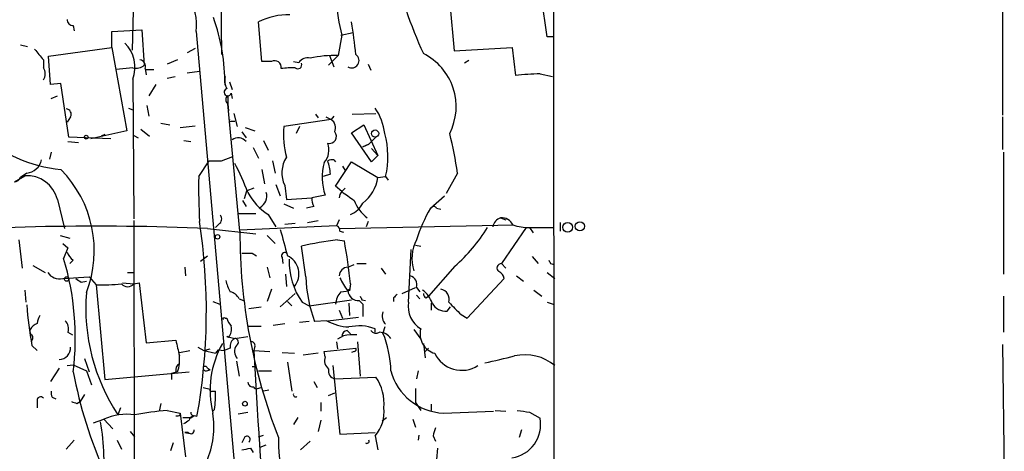
# Model space of a CAD drawing. Extents: x -1334 to 376232, y -349137 to 81772.
# Drawn here: x 795 to 890, y 81349 to 81390 of the extents above; entities that cross this region are included whole.
import ezdxf

# ---------------------------------------------------------------- set-up
doc = ezdxf.new("R2010")
doc.units = 0
doc.header["$MEASUREMENT"] = 0
doc.layers.add('MAIN', color=5, linetype='CONTINUOUS')

msp = doc.modelspace()

# ---------------------------------------------------------------- linework, layer by layer
at = {"layer": 'MAIN'}
for p, q in [((846.074, 81403.9138), (846.1587, 81310.3571)), ((805.688, 81395.9551), (805.434, 81387.5731)), ((813.9853, 81395.8705), (814.07, 81387.1498)), ((889.4233, 81393.6691), (889.4233, 81381.3078)), ((845.4813, 81388.8431), (844.8887, 81392.9918)), ((836.0833, 81392.0605), (836.5067, 81387.4885)), ((799.7613, 81389.9438), (799.846, 81389.4358)), ((817.9647, 81386.4725), (817.626, 81390.2825)), ((803.4867, 81389.3511), (806.3653, 81389.5205)), ((803.4867, 81387.8271), (803.4867, 81389.3511)), ((806.3653, 81389.5205), (806.6193, 81386.1338)), ((811.6147, 81389.3511), (815.848, 81341.6838)), ((825.6693, 81389.0125), (825.3307, 81387.0651)), ((825.5847, 81389.0125), (826.77, 81389.2665)), ((846.1587, 81388.8431), (845.4813, 81388.8431)), ((794.6813, 81388.0811), (795.3587, 81387.9118)), ((797.3907, 81386.9805), (803.4867, 81387.8271)), ((803.4867, 81387.8271), (804.926, 81379.7838)), ((836.5067, 81387.4885), (842.0947, 81387.8271)), ((842.0947, 81387.8271), (842.4333, 81385.1178)), ((797.56, 81384.2711), (797.3907, 81386.9805)), ((811.53, 81387.7425), (810.768, 81387.3191)), ((825.3307, 81387.0651), (824.3993, 81386.1338)), ((824.484, 81387.0651), (824.9073, 81385.9645)), ((796.8827, 81386.6418), (796.8827, 81385.8798)), ((809.8367, 81386.6418), (808.8207, 81386.2185)), ((818.896, 81386.4725), (817.9647, 81386.4725)), ((821.0127, 81386.4725), (821.5207, 81386.3878)), ((828.2093, 81386.2185), (828.4633, 81385.6258)), ((837.946, 81386.5571), (837.5227, 81386.3031)), ((805.5187, 81385.8798), (803.91, 81385.7105)), ((806.704, 81385.7951), (806.7887, 81385.2025)), ((806.704, 81385.7105), (807.5507, 81385.7105)), ((808.8207, 81384.8638), (809.5827, 81385.0331)), ((810.768, 81385.3718), (811.9533, 81385.5411)), ((844.804, 81385.2871), (845.9893, 81385.0331)), ((798.576, 81384.3558), (797.56, 81384.2711)), ((799.338, 81379.1911), (798.576, 81384.3558)), ((805.5187, 81384.7791), (805.6033, 81371.3171)), ((807.72, 81384.2711), (807.0427, 81383.1705)), ((814.832, 81384.5251), (815.086, 81383.7631)), ((797.6447, 81382.9165), (798.2373, 81383.1705)), ((814.6627, 81383.1705), (814.6627, 81382.4085)), ((815.0013, 81383.4245), (815.086, 81382.9165)), ((806.8733, 81382.2391), (807.0427, 81381.2231)), ((814.6627, 81382.4085), (814.7473, 81381.7311)), ((815.848, 81370.1318), (814.6627, 81382.4085)), ((805.0953, 81381.9851), (805.5187, 81381.8158)), ((815.2553, 81381.4771), (815.594, 81380.2071)), ((823.1293, 81381.3925), (823.3833, 81381.0538)), ((824.9073, 81381.2231), (824.6533, 81380.8845)), ((826.6853, 81381.3925), (828.9713, 81381.4771)), ((799.5073, 81381.1385), (799.1687, 81380.6305)), ((808.228, 81380.5458), (809.0747, 81380.3765)), ((810.0907, 81380.1225), (811.53, 81380.2918)), ((815.0013, 81380.7151), (815.34, 81380.7151)), ((824.6533, 81380.8845), (820.0813, 81380.2071)), ((824.1453, 81381.1385), (824.6533, 81380.8845)), ((826.6007, 81379.6145), (827.786, 81380.3765)), ((827.786, 81380.3765), (829.1407, 81377.4131)), ((889.4233, 81381.1385), (889.4233, 81378.0058)), ((804.926, 81379.7838), (801.4547, 81379.0218)), ((802.8093, 81379.4451), (802.4707, 81379.2758)), ((805.6033, 81379.3605), (806.0267, 81379.1065)), ((806.2807, 81379.9531), (807.1273, 81379.2758)), ((816.0173, 81379.6991), (816.4407, 81379.1065)), ((816.356, 81380.1225), (817.2873, 81379.7838)), ((821.6053, 81380.2071), (821.2667, 81379.5298)), ((828.548, 81376.8205), (826.6007, 81379.6145)), ((799.2533, 81378.7678), (800.2693, 81378.6831)), ((803.402, 81379.0218), (799.338, 81379.1911)), ((810.4293, 81378.8525), (811.1067, 81378.7678)), ((818.134, 81378.8525), (818.5573, 81377.9211)), ((827.7013, 81378.2598), (828.294, 81378.5138)), ((828.294, 81378.5138), (827.7013, 81378.2598)), ((828.294, 81378.5138), (828.9713, 81379.1911)), ((797.6447, 81377.7518), (797.4753, 81377.0745)), ((817.118, 81378.1751), (817.626, 81377.1591)), ((828.548, 81378.0905), (829.1407, 81377.4131)), ((829.1407, 81377.4131), (828.548, 81376.8205)), ((889.508, 81377.7518), (889.508, 81365.9831)), ((811.8687, 81375.3811), (812.8847, 81376.9051)), ((814.07, 81376.9051), (815.1707, 81377.3285)), ((818.9807, 81376.9051), (819.2347, 81375.7198)), ((824.9073, 81376.9898), (825.0767, 81376.8205)), ((825.0767, 81374.4498), (826.6007, 81376.8205)), ((826.6007, 81376.8205), (829.1407, 81375.2965)), ((795.274, 81375.7198), (794.6813, 81375.2965)), ((817.9647, 81376.0585), (818.2187, 81374.7038)), ((824.5687, 81375.6351), (823.8913, 81375.3811)), ((825.754, 81376.3971), (826.008, 81375.9738)), ((836.8453, 81375.7198), (835.7447, 81373.7725)), ((794.0887, 81374.8731), (795.1047, 81375.4658)), ((819.3193, 81374.6191), (819.7427, 81373.5185)), ((820.166, 81374.5345), (820.3353, 81373.1798)), ((829.1407, 81375.2965), (829.9027, 81375.3811)), ((829.9027, 81375.3811), (830.1567, 81375.0425)), ((816.2713, 81373.2645), (816.5253, 81374.0265)), ((817.2027, 81374.2805), (816.5253, 81374.0265)), ((824.0607, 81373.6031), (822.7907, 81373.3491)), ((825.6693, 81373.9418), (825.0767, 81374.4498)), ((826.008, 81374.2805), (825.6693, 81373.9418)), ((798.2373, 81373.1798), (798.9147, 81370.3858)), ((816.102, 81373.0951), (816.4407, 81372.5025)), ((820.0813, 81372.7565), (821.0127, 81372.3331)), ((820.3353, 81373.1798), (822.7907, 81373.3491)), ((834.2207, 81372.3331), (835.5753, 81373.5185)), ((815.6787, 81371.8251), (817.372, 81371.8251)), ((818.5573, 81371.7405), (819.3193, 81370.5551)), ((822.96, 81372.5025), (822.2827, 81372.3331)), ((834.8133, 81372.3331), (835.2367, 81372.2485)), ((805.6033, 81371.1478), (805.688, 81322.3798)), ((813.816, 81370.8091), (813.4773, 81370.4705)), ((820.166, 81370.8091), (821.182, 81370.8938)), ((822.3673, 81370.9785), (823.3833, 81371.1478)), ((825.4153, 81371.2325), (825.1613, 81370.6398)), ((825.4153, 81370.3858), (842.264, 81370.7245)), ((828.2093, 81371.0631), (828.04, 81370.5551)), ((840.994, 81371.4018), (841.502, 81371.2325)), ((846.7513, 81370.9785), (846.7513, 81370.1318)), ((812.7153, 81370.3858), (817.372, 81369.8778)), ((825.1613, 81370.6398), (815.848, 81370.2165)), ((825.5, 81370.1318), (825.8387, 81370.0471)), ((843.4493, 81370.4705), (841.0787, 81366.9991)), ((843.4493, 81370.4705), (846.1587, 81370.4705)), ((843.788, 81370.4705), (844.1267, 81369.9625)), ((794.512, 81369.2851), (794.8507, 81366.5758)), ((798.4913, 81369.7085), (799.4227, 81369.4545)), ((798.7453, 81368.9465), (799.2533, 81368.5231)), ((818.4727, 81369.7085), (819.2347, 81368.9465)), ((825.246, 81369.2851), (825.9233, 81369.2005)), ((799.2533, 81368.5231), (798.83, 81367.5071)), ((817.0333, 81368.0151), (817.4567, 81367.7611)), ((822.198, 81365.7291), (821.7747, 81368.6925)), ((832.104, 81363.2738), (832.358, 81368.3538)), ((832.7813, 81368.7771), (833.2893, 81368.6925)), ((799.7613, 81367.3378), (799.4227, 81366.9991)), ((812.038, 81367.2531), (812.7153, 81367.7611)), ((819.912, 81367.5918), (819.9967, 81366.9991)), ((827.1087, 81366.9991), (828.04, 81366.9991)), ((841.0787, 81366.9991), (841.502, 81366.5758)), ((844.042, 81367.6765), (844.6347, 81366.9991)), ((845.82, 81366.9991), (846.1587, 81366.9145)), ((795.8667, 81366.8298), (797.052, 81366.1525)), ((805.0107, 81366.1525), (805.6033, 81366.1525)), ((810.514, 81366.6605), (810.5987, 81365.8138)), ((818.4727, 81366.6605), (818.7267, 81365.6445)), ((820.2507, 81365.9831), (820.3353, 81364.7978)), ((826.262, 81366.6605), (826.8547, 81366.9145)), ((829.4793, 81366.5758), (829.9027, 81365.9831)), ((836.5913, 81366.7451), (834.0513, 81363.8665)), ((845.4813, 81366.1525), (846.2433, 81365.5598)), ((798.7453, 81365.5598), (801.2853, 81365.7291)), ((800.5233, 81365.2211), (801.0313, 81365.3058)), ((801.2853, 81365.7291), (801.9627, 81364.9671)), ((804.5027, 81365.1365), (805.6033, 81365.0518)), ((805.6033, 81365.0518), (806.1113, 81365.1365)), ((806.1113, 81365.1365), (806.7887, 81359.3791)), ((826.516, 81365.0518), (826.4313, 81364.3745)), ((837.7767, 81361.7498), (841.3327, 81365.5598)), ((842.518, 81365.8138), (843.1953, 81365.3058)), ((795.1047, 81364.4591), (795.1893, 81363.2738)), ((801.9627, 81364.9671), (802.8093, 81355.8231)), ((818.896, 81364.5438), (818.4727, 81363.3585)), ((819.7427, 81362.8505), (821.182, 81364.1205)), ((825.5847, 81364.2898), (826.3467, 81364.3745)), ((826.4313, 81364.3745), (826.3467, 81364.5438)), ((831.5113, 81364.1205), (832.7813, 81364.7131)), ((832.866, 81364.7131), (833.2047, 81364.2898)), ((844.2113, 81364.4591), (844.9733, 81363.8665)), ((813.2233, 81363.3585), (813.9007, 81363.1045)), ((815.7633, 81363.6125), (816.1867, 81363.4431)), ((820.42, 81363.3585), (820.8433, 81362.9351)), ((821.8593, 81363.2738), (822.5367, 81362.9351)), ((822.5367, 81362.9351), (826.6007, 81363.5278)), ((826.3467, 81363.1891), (826.4313, 81362.0038)), ((827.3627, 81363.4431), (827.7013, 81363.1045)), ((827.6167, 81363.5278), (827.9553, 81363.4431)), ((830.6647, 81363.6971), (830.6647, 81363.3585)), ((832.866, 81363.9511), (833.2047, 81363.6125)), ((833.7973, 81363.6971), (834.0513, 81363.8665)), ((834.3053, 81363.1891), (834.3053, 81362.5118)), ((845.4813, 81363.2738), (846.074, 81363.1045)), ((889.508, 81363.8665), (889.508, 81360.3951)), ((816.6947, 81362.6811), (817.88, 81362.8505)), ((825.4153, 81362.5118), (825.754, 81361.7498)), ((827.7013, 81363.1045), (827.7013, 81361.9191)), ((835.8293, 81362.4271), (836.168, 81362.8505)), ((814.4087, 81361.7498), (814.578, 81361.7498)), ((819.0653, 81361.0725), (820.166, 81361.2418)), ((822.5367, 81361.4111), (821.6053, 81361.3265)), ((824.23, 81361.4958), (823.0447, 81361.4111)), ((824.3147, 81361.4958), (827.278, 81361.8345)), ((837.184, 81362.0885), (837.7767, 81361.7498)), ((799.2533, 81360.3951), (799.6767, 81360.1411)), ((816.61, 81360.9878), (817.88, 81360.9878)), ((826.1773, 81360.5645), (826.516, 81360.2258)), ((828.8867, 81360.3951), (828.8867, 81360.7338)), ((829.818, 81360.9031), (829.6487, 81360.3105)), ((832.612, 81360.6491), (833.2893, 81359.7178)), ((806.7887, 81359.3791), (809.6673, 81359.6331)), ((814.7473, 81359.8871), (814.578, 81359.9718)), ((814.578, 81359.9718), (815.34, 81359.8025)), ((815.34, 81359.8025), (816.61, 81359.9718)), ((825.1613, 81359.4638), (825.246, 81358.7865)), ((825.8387, 81360.0565), (825.246, 81359.7178)), ((827.1933, 81359.4638), (827.4473, 81356.1618)), ((795.782, 81359.1251), (796.29, 81358.6171)), ((810.006, 81358.4478), (811.022, 81358.6171)), ((811.784, 81358.9558), (812.3767, 81358.6171)), ((812.3767, 81358.6171), (812.9693, 81358.7865)), ((812.3767, 81358.6171), (813.4773, 81358.3631)), ((813.7313, 81358.7018), (813.4773, 81358.3631)), ((813.7313, 81358.7018), (814.324, 81358.6171)), ((814.9167, 81358.8711), (814.324, 81358.6171)), ((817.2873, 81359.0405), (817.2027, 81358.6171)), ((817.2027, 81358.6171), (818.7267, 81358.5325)), ((819.912, 81358.4478), (821.0973, 81358.3631)), ((823.976, 81358.5325), (827.024, 81358.8711)), ((824.0607, 81358.0245), (823.976, 81358.5325)), ((826.8547, 81358.5325), (826.6007, 81358.4478)), ((833.5433, 81359.2945), (833.7127, 81357.9398)), ((834.0513, 81358.8711), (833.7127, 81358.5325)), ((889.4233, 81359.2098), (889.5927, 81345.8325)), ((800.862, 81357.8551), (801.2853, 81356.5851)), ((815.5093, 81357.6011), (815.7633, 81356.1618)), ((820.42, 81357.5165), (820.8433, 81354.7225)), ((823.3833, 81358.3631), (821.944, 81358.1938)), ((798.4067, 81356.9238), (797.56, 81355.6538)), ((799.1687, 81357.1778), (799.7613, 81357.2625)), ((799.7613, 81357.2625), (801.0313, 81356.6698)), ((801.0313, 81356.6698), (801.5393, 81355.3151)), ((802.8093, 81355.8231), (810.9373, 81356.5851)), ((809.8367, 81356.5851), (809.244, 81356.4158)), ((812.6307, 81356.6698), (812.9693, 81356.7545)), ((812.7153, 81356.9238), (812.9693, 81356.7545)), ((817.0333, 81357.0931), (817.4567, 81357.0931)), ((817.0333, 81357.0931), (817.4567, 81357.0931)), ((817.626, 81356.6698), (818.896, 81356.6698)), ((824.8227, 81357.1778), (825.5, 81350.5738)), ((833.0353, 81356.6698), (832.866, 81355.9078)), ((809.244, 81356.4158), (809.244, 81355.8231)), ((822.96, 81355.6538), (823.2987, 81355.0611)), ((824.992, 81355.9078), (828.9713, 81356.0771)), ((812.292, 81355.0611), (812.9693, 81354.8918)), ((813.1387, 81354.7225), (813.4773, 81354.7225)), ((817.5413, 81354.9765), (817.88, 81355.0611)), ((818.642, 81354.8071), (818.134, 81354.7225)), ((832.7813, 81354.9765), (832.7813, 81353.6218)), ((796.29, 81353.7911), (796.29, 81353.1138)), ((797.7293, 81354.1298), (798.068, 81353.9605)), ((800.1, 81353.5371), (800.4387, 81353.7065)), ((800.862, 81354.3838), (800.4387, 81353.7065)), ((824.3993, 81354.2991), (824.992, 81354.5531)), ((804.3333, 81353.1138), (804.0793, 81352.4365)), ((808.228, 81353.5371), (808.0587, 81352.7751)), ((808.8207, 81352.8598), (810.0907, 81352.6058)), ((813.3927, 81352.9445), (813.2233, 81352.7751)), ((815.6787, 81352.5211), (816.61, 81352.6905)), ((823.6373, 81353.6218), (823.6373, 81352.7751)), ((832.7813, 81353.6218), (833.2893, 81352.8598)), ((834.3053, 81353.4525), (834.3053, 81352.8598)), ((835.4907, 81352.6058), (840.3167, 81352.7751)), ((840.486, 81352.8598), (841.502, 81352.7751)), ((843.788, 81352.6905), (844.804, 81352.0978)), ((801.7087, 81351.6745), (802.7247, 81352.0131)), ((802.7247, 81352.0131), (803.5713, 81351.0818)), ((810.0907, 81352.4365), (810.0907, 81352.6058)), ((810.0907, 81352.6058), (810.5987, 81348.3725)), ((810.3447, 81352.1825), (811.1913, 81352.1825)), ((811.4453, 81352.3518), (811.1913, 81352.1825)), ((821.436, 81352.1825), (821.0127, 81351.5051)), ((823.6373, 81351.9285), (823.3833, 81350.8278)), ((829.564, 81351.8438), (829.9873, 81352.1825)), ((832.5273, 81352.0131), (832.7813, 81351.2511)), ((805.2647, 81350.8278), (805.688, 81350.3198)), ((843.026, 81350.9971), (842.772, 81350.2351)), ((799.846, 81349.9811), (799.084, 81349.1345)), ((803.9947, 81349.9811), (804.418, 81349.1345)), ((810.8527, 81350.7431), (810.514, 81350.7431)), ((810.514, 81350.7431), (810.8527, 81350.6585)), ((816.2713, 81350.2351), (816.0173, 81349.7271)), ((817.626, 81350.3198), (818.134, 81350.4891)), ((822.6213, 81349.8965), (821.69, 81349.0498)), ((825.5, 81350.5738), (828.8867, 81350.7431)), ((828.8867, 81350.4045), (829.1407, 81349.0498)), ((833.12, 81350.4891), (833.0353, 81349.9811)), ((834.4747, 81350.4045), (834.7287, 81349.8965)), ((809.4133, 81349.7271), (809.1593, 81348.9651)), ((816.864, 81349.2191), (817.118, 81348.7958)), ((817.7953, 81349.3038), (818.388, 81349.5578)), ((834.898, 81349.2191), (834.8133, 81348.1185))]:
    msp.add_line(p, q, dxfattribs=at)
for centre, radius in [((801.0197, 81379.1873), 0.1809), ((828.8866, 81379.5299), 0.349), ((847.4611, 81370.5024), 0.4645), ((848.6469, 81370.5975), 0.4453), ((813.689, 81369.5815), 0.2158), ((799.1263, 81365.5175), 0.2158), ((816.3277, 81353.509), 0.2275)]:
    msp.add_circle(centre, radius, dxfattribs=at)
for centre, radius, start, end in [((872.2555, 81405.0262), 42.6049, 192.526182, 204.68299), ((807.2543, 81390.0284), 4.4127, 351.170816, 86.148527), ((841.2822, 81393.0859), 16.1355, 182.439502, 194.622487), ((794.2985, 81384.1437), 20.1103, 0.121941, 19.04473), ((820.4276, 81384.8715), 6.0933, 87.682443, 117.373319), ((799.7471, 81390.5222), 0.5786, 178.583743, 271.406357), ((792.5187, 81384.0823), 34.6414, 5.080205, 10.310498), ((802.4492, 81385.9246), 3.2763, 339.535039, 45.22753), ((1050.4468, 81598.8144), 330.6236, 219.692091, 219.921285), ((825.1929, 81373.9575), 13.1083, 89.397673, 101.313704), ((826.6343, 81386.5627), 0.7047, 238.103224, 56.424943), ((831.009, 81382.128), 5.7008, 332.886137, 63.605299), ((805.8573, 81386.9241), 1.0978, 252.035422, 313.955556), ((806.1061, 81386.0121), 0.6361, 340.052295, 81.874993), ((819.2095, 81385.9246), 0.6312, 348.161363, 119.77753), ((821.436, 81386.1507), 0.3714, 226.844093, 24.225635), ((822.3884, 81385.7742), 1.0627, 77.340787, 144.733698), ((796.0145, 81385.2872), 1.0512, 325.679553, 34.315945), ((816.2717, 81384.6945), 1.8935, 169.698943, 206.560992), ((821.5474, 81369.1598), 16.724, 91.251947, 95.903438), ((845.1401, 81363.8978), 21.3919, 90.900241, 97.26933), ((814.6626, 81383.5091), 0.3491, 104.024302, 345.975698), ((814.9589, 81382.7895), 0.4826, 127.862488, 232.137512), ((799.0671, 81381.3925), 0.5083, 330.014605, 88.094603), ((824.5216, 81378.9251), 5.3308, 6.513364, 35.031027), ((814.9167, 81380.7998), 0.1198, 135, 314.966157), ((824.0819, 81380.0802), 0.9866, 337.278736, 54.608817), ((800.1484, 81390.5227), 14.5494, 229.073951, 263.795752), ((829.1004, 81379.4876), 9.0478, 175.43888, 194.358934), ((824.4711, 81379.2609), 0.6807, 256.715134, 40.071765), ((821.8161, 81377.2912), 8.3091, 346.710007, 15.629418), ((799.3851, 81370.209), 37.8634, 8.368801, 14.250945), ((815.6697, 81378.1034), 1.0177, 40.752725, 124.997094), ((822.6152, 81377.9454), 1.8207, 318.366461, 21.021243), ((795.073, 81377.3982), 1.6904, 276.829043, 346.018836), ((813.4774, 81673.2548), 296.3503, 269.885409, 270.114572), ((796.8697, 81366.5699), 21.0424, 20.261799, 28.625976), ((822.6833, 81375.7371), 2.7898, 147.311911, 205.535396), ((829.0459, 81375.3054), 5.2678, 164.244344, 198.853535), ((824.7379, 81376.0599), 0.9452, 79.675635, 116.597581), ((820.3435, 81375.4505), 4.2292, 2.501675, 20.117139), ((790.7026, 81368.2466), 11.0913, 338.630173, 44.775352), ((793.9619, 81375.677), 0.8138, 278.963477, 332.125055), ((795.3178, 81372.4685), 3.0049, 13.692638, 94.066733), ((868.0506, 81374.322), 56.1919, 178.92003, 183.324787), ((825.5941, 81375.726), 3.5725, 306.145286, 353.094997), ((821.7582, 81376.6395), 5.852, 208.389481, 236.840273), ((817.1815, 81373.5123), 1.2548, 299.283884, 15.949159), ((826.3722, 81373.2898), 0.9587, 137.151439, 176.453861), ((1037.9453, 81669.88), 364.1985, 234.348186, 234.57736), ((824.1443, 81373.1796), 1.3642, 172.862481, 209.757905), ((825.6845, 81373.8245), 2.2438, 291.75162, 334.005946), ((830.4524, 81374.4705), 3.8516, 200.921845, 232.818604), ((849.9172, 81363.5316), 17.9957, 150.719339, 161.354323), ((834.5593, 81372.2274), 0.2751, 22.594233, 157.405767), ((755.15, 81362.431), 57.4554, 349.810723, 8.640829), ((813.4966, 81371.3132), 0.5968, 302.358529, 35.03213), ((841.3056, 81370.3551), 1.0921, 106.578138, 169.447381), ((841.148, 81370.2956), 1.1169, 22.581589, 97.925512), ((844.0462, 81377.3273), 6.8617, 254.212085, 267.843486), ((801.9746, 81112.8445), 257.7652, 87.611877, 94.561826), ((869.483, 81369.8769), 53.6356, 179.727704, 201.481957), ((1455.1213, 81538.3667), 657.2306, 194.8161266, 195.045295), ((825.0514, 81370.1996), 0.4537, 351.405541, 75.982133), ((825.4999, 81379.2518), 16.7163, 311.567787, 328.310741), ((830.5892, 81327.5228), 42.1027, 97.290991, 102.084673), ((768.3128, 81358.8533), 58.5323, 6.078949, 10.182114), ((836.4747, 81367.4832), 4.0335, 153.466076, 196.734483), ((800.9887, 81368.9038), 1.9897, 203.83384, 231.91135), ((816.5253, 81622.0149), 254.0003, 269.885409, 270.114592), ((820.1659, 81367.7612), 0.3052, 56.289107, 213.710893), ((773.5432, 81359.8502), 26.4206, 352.901156, 16.846431), ((819.6181, 81366.0188), 1.918, 320.462161, 65.285574), ((827.299, 81367.2077), 6.7131, 178.166396, 215.873824), ((841.0671, 81366.5796), 0.4196, 88.416063, 234.711536), ((930.4403, 81409.5084), 94.6976, 206.443722, 206.672824), ((798.4506, 81366.8881), 1.3606, 212.727636, 282.509167), ((826.2831, 81365.7927), 0.8681, 91.392836, 178.607164), ((840.5222, 81365.481), 0.8143, 5.553068, 68.194671), ((884.9519, 81492.4019), 152.6537, 236.192759, 236.421922), ((802.4699, 81385.8946), 20.9336, 268.611648, 275.339713), ((805.0107, 81365.5597), 0.7805, 220.594129, 319.401094), ((817.6432, 81365.9704), 3.2028, 190.43141, 211.649458), ((835.9179, 81366.1774), 13.7272, 181.871483, 200.317063), ((829.9038, 81367.4232), 4.7494, 201.99384, 219.934081), ((832.1074, 81365.0145), 0.8163, 338.331539, 78.274369), ((819.5549, 81362.7236), 18.5828, 175.427271, 213.61319), ((814.6062, 81363.034), 1.2936, 26.56307, 76.111999), ((826.9898, 81362.9861), 1.9168, 137.143783, 176.458534), ((827.2779, 81364.459), 1.0194, 184.754773, 274.771576), ((832.0197, 81362.4274), 2.4897, 17.814898, 54.691056), ((834.0941, 81364.1631), 0.5524, 184.422569, 237.506537), ((835.0211, 81363.5508), 1.0161, 344.180083, 77.750079), ((912.1869, 81406.0371), 94.6528, 206.4572, 206.686438), ((915.5214, 81279.204), 119.7487, 134.893867, 135.123016), ((834.6016, 81362.8928), 2.5265, 171.326598, 238.707607), ((835.6811, 81363.8876), 1.4679, 208.4139, 275.794091), ((1132.9161, 81659.0059), 419.0673, 224.885409, 225.114592), ((827.2609, 81365.2115), 32.0619, 183.919705, 190.943026), ((830.6133, 81361.9293), 1.0494, 156.811447, 227.378872), ((796.5928, 81360.2125), 1.0729, 106.392855, 155.988713), ((797.8146, 81361.1569), 1.527, 146.315136, 176.812677), ((798.2094, 81360.7339), 1.0975, 342.019049, 43.966292), ((814.324, 81361.6651), 0.1197, 45, 224.966157), ((816.2056, 81362.1554), 1.6774, 193.993164, 224.113543), ((826.4884, 81365.485), 4.5841, 240.484561, 268.228633), ((795.9513, 81360.4797), 0.3786, 153.421413, 243.434949), ((813.7734, 81360.6915), 1.2631, 320.444741, 13.566481), ((826.2623, 81359.9715), 0.5991, 98.157154, 171.842846), ((827.3149, 81356.2909), 4.7127, 70.517344, 101.855472), ((828.9798, 81360.9454), 0.6418, 216.407427, 300.965288), ((829.2405, 81358.9475), 1.4493, 36.15352, 87.251312), ((820.1073, 81356.4134), 10.3066, 1.425511, 22.217123), ((835.1467, 81360.2228), 1.9264, 164.617583, 254.873742), ((795.349, 81359.8513), 0.521, 311.950431, 33.793765), ((1190.831, 81443.5449), 390.2909, 192.415417, 192.644603), ((815.7491, 81359.0547), 0.8524, 118.681808, 192.438404), ((815.3334, 81359.441), 0.3616, 299.110013, 88.954052), ((816.9628, 81359.1393), 0.3392, 343.066164, 106.933836), ((826.8124, 81355.015), 5.1347, 86.691857, 100.931339), ((798.4015, 81358.8789), 1.1085, 270.268798, 3.978082), ((822.0606, 81354.7844), 9.1019, 150.296423, 193.848606), ((816.3431, 81358.5429), 1.0169, 145.075368, 222.55717), ((1347.2216, 81385.2446), 530.6873, 182.876052, 186.784779), ((826.8547, 81358.7441), 0.2116, 270, 36.875312), ((806.4925, 81357.728), 3.5341, 341.131836, 6.190519), ((825.1193, 81357.6858), 1.1114, 162.257881, 229.623483), ((837.2396, 81359.5949), 2.8731, 205.387723, 302.722645), ((671.5801, 82077.4635), 739.3461, 283.1251551, 283.3543322), ((843.3571, 81353.7169), 4.5065, 50.173755, 102.930387), ((842.8695, 81364.7345), 43.8717, 190.70516, 204.059713), ((810.3268, 81356.7482), 0.6794, 118.17567, 193.891015), ((812.5884, 81356.9662), 0.2994, 171.878017, 278.121983), ((812.4825, 81356.8604), 0.2413, 15.234291, 142.137512), ((825.1614, 81356.6698), 0.7806, 167.475173, 257.466416), ((835.6975, 81358.0713), 5.4694, 194.84727, 267.833114), ((817.0651, 81355.5797), 0.4552, 181.334268, 287.595058), ((825.1245, 81353.5083), 4.6256, 355.107572, 33.734041), ((798.5759, 81354.553), 0.9465, 169.683783, 206.559637), ((813.054, 81354.8071), 0.1198, 135, 315.033843), ((805.4283, 81354.2145), 8.065, 350.939916, 3.611343), ((817.4143, 81355.1458), 0.2116, 180, 306.875312), ((796.621, 81353.8374), 0.3341, 38.437515, 187.962819), ((842.196, 81480.6217), 133.8752, 251.443679, 251.672862), ((821.2137, 81354.3838), 0.2181, 157.149781, 309.102776), ((811.8629, 81318.542), 34.4524, 95.065907, 100.324912), ((811.403, 81352.6481), 0.2993, 171.856362, 278.124688), ((826.1806, 81352.737), 3.5726, 319.240583, 6.054168), ((885.5243, 81649.1279), 299.3611, 261.756673, 261.985834), ((782.3698, 81348.0129), 20.3637, 352.413723, 10.600747), ((804.926, 81347.1878), 5.3037, 81.739579, 114.522453), ((809.7943, 81352.8178), 0.483, 254.755286, 307.859376), ((726.0006, 81478.7707), 152.6538, 303.578089, 303.807251), ((811.4531, 81351.7945), 0.5329, 62.482832, 165.437022), ((805.2425, 81351.2554), 8.0942, 335.890964, 9.60383), ((841.6032, 81351.5056), 3.2551, 278.68447, 10.482118), ((811.1144, 81350.9509), 0.3341, 218.450945, 7.948212), ((837.3922, 81349.8553), 2.9688, 153.789688, 169.339205), ((816.5253, 81350.0658), 0.3053, 303.700477, 146.315138), ((831.2292, 81349.6861), 11.6688, 177.303327, 246.630748), ((828.0929, 81349.8965), 0.2182, 230.913782, 22.81582), ((774.1214, 81560.7806), 215.836, 281.192728, 281.421942)]:
    msp.add_arc(centre, radius, start, end, dxfattribs=at)

doc.saveas('drawing.dxf')
